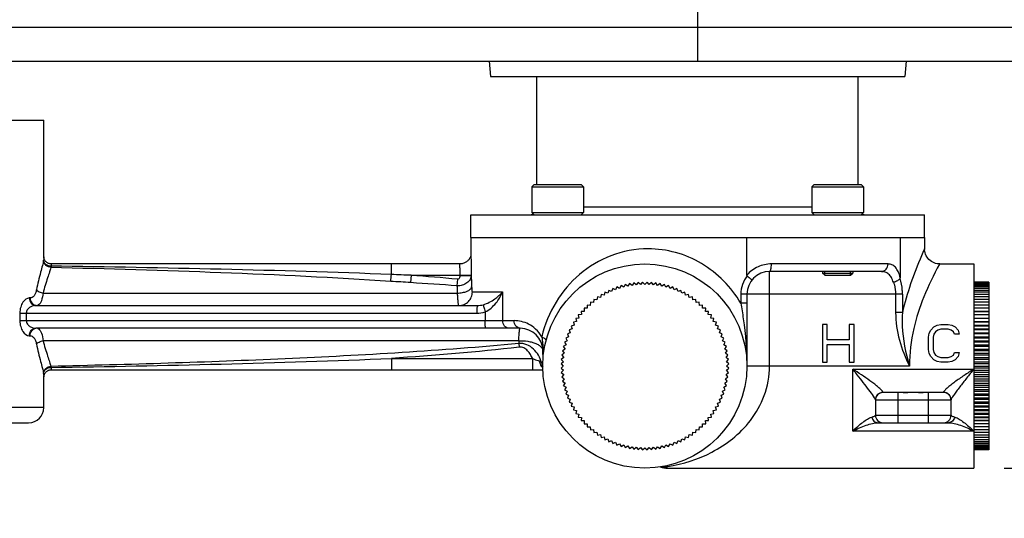
# Model space of a CAD drawing. Units: millimetres. Extents: x 238 to 3428, y -858 to 717.
# Drawn here: x 386 to 516, y 424 to 489 of the extents above; entities that cross this region are included whole.
import ezdxf

# ---------------------------------------------------------------- set-up
doc = ezdxf.new("R2010")
doc.units = ezdxf.units.MM
doc.header["$LTSCALE"] = 65.34
doc.header["$PDMODE"] = 3
doc.header["$PDSIZE"] = 4
doc.layers.get('0').update_dxf_attribs({"linetype": 'CONTINUOUS'})
doc.layers.get('Defpoints').update_dxf_attribs({"linetype": 'CONTINUOUS'})
doc.dimstyles.new('DIMSTYLE_1', dxfattribs={"dimtxt": 10, "dimasz": 12, "dimexe": 1.5, "dimexo": 1, "dimtad": 1, "dimdsep": 46, "dimtxsty": 'Standard', "dimblk": '_FILLED', "dimblk1": '_FILLED', "dimblk2": '_FILLED', "dimcen": 0.09, "dimadec": 0, "dimazin": 0, "dimtp": 0.01, "dimtm": 0.01, "dimtfac": 1, "dimtofl": 0, "dimtmove": 0, "dimatfit": 3, "dimldrblk": '_FILLED', "dimfxl": 1, "dimtolj": 1, "dimarcsym": 0})

# ---------------------------------------------------------------- blocks, each defined once
blk = doc.blocks.new('_ArchTick')
at = {"color": 0, "linetype": 'ByBlock', "const_width": 0.15}
blk.add_lwpolyline([(-0.5, -0.5), (0.5, 0.5)], dxfattribs=at)
blk = doc.blocks.new('*D3')
at = {"color": 8, "lineweight": -2, "transparency": 16777216}
for p, q in [((479.3, 541.85), (584.88, 541.85)), ((583.38, 430.15), (583.38, 541.85)), ((515.82, 430.15), (584.88, 430.15))]:
    blk.add_line(p, q, dxfattribs=at)
at = {"layer": 'Defpoints', "color": 0, "transparency": 16777216}
for p in [(478.3, 541.85), (583.38, 541.85), (514.82, 430.15)]:
    blk.add_point(p, dxfattribs=at)
at = {"color": 8, "lineweight": -2, "transparency": 16777216, "xscale": 12, "yscale": 12, "zscale": 12}
for p, rotation in [((583.38, 541.85), 90), ((583.38, 430.15), 270)]:
    blk.add_blockref('_ArchTick', p, dxfattribs=dict(at, rotation=rotation))
at = {"color": 0, "transparency": 16777216, "insert": (572.75, 486), "char_height": 10, "width": 34.6863, "attachment_point": 2, "rotation": 90}
blk.add_mtext('\\A1;111.7', dxfattribs=at)
blk = doc.blocks.new('_FILLED')
at = {"color": 0, "linetype": 'ByBlock'}
blk.add_solid([(0, 0), (-1, 0.167), (-1, -0.167)], dxfattribs=at)

msp = doc.modelspace()

# ---------------------------------------------------------------- linework, layer by layer
for p, q in [((475.316, 483.952), (475.316, 490.452)), ((325.316, 488.452), (525.316, 488.452)), ((325.316, 483.952), (525.315, 483.952)), ((447.738, 483.952), (447.913, 481.952)), ((502.863, 483.952), (502.688, 481.952)), ((447.913, 481.952), (502.688, 481.952)), ((454.051, 467.652), (454.051, 481.952)), ((496.551, 467.652), (496.551, 481.952)), ((361.816, 476.152), (388.816, 476.152)), ((388.816, 458.096), (388.816, 476.152)), ((453.686, 467.652), (453.386, 467.352)), ((453.686, 467.652), (459.886, 467.652)), ((459.886, 467.652), (460.186, 467.352)), ((490.716, 467.652), (490.416, 467.352)), ((490.716, 467.652), (496.916, 467.652)), ((496.916, 467.652), (497.216, 467.352)), ((453.386, 467.352), (460.186, 467.352)), ((453.386, 467.352), (453.386, 463.952)), ((460.186, 467.352), (460.186, 463.952)), ((490.416, 467.352), (497.216, 467.352)), ((490.416, 467.352), (490.416, 463.952)), ((497.216, 467.352), (497.216, 463.952)), ((445.301, 463.652), (505.301, 463.652)), ((445.301, 460.652), (445.301, 463.652)), ((453.386, 463.952), (460.186, 463.952)), ((453.686, 463.652), (453.386, 463.952)), ((459.886, 463.652), (460.186, 463.952)), ((490.416, 464.652), (460.186, 464.652)), ((490.416, 463.952), (497.216, 463.952)), ((490.716, 463.652), (490.416, 463.952)), ((496.916, 463.652), (497.216, 463.952)), ((505.301, 460.652), (505.301, 463.652)), ((445.301, 460.652), (505.316, 460.652)), ((445.316, 460.652), (445.316, 458.251)), ((481.816, 455.67), (481.816, 460.652)), ((502.107, 460.652), (502.107, 455.338)), ((505.316, 460.652), (505.316, 459.152)), ((505.316, 459.152), (505.289, 459.094)), ((389.609, 457.172), (389.524, 457.193)), ((443.852, 457.152), (389.806, 457.152)), ((434.794, 455.755), (434.794, 457.152)), ((443.925, 457.154), (443.852, 457.152)), ((445.316, 458.259), (445.316, 458.25)), ((500.48, 457.152), (485.057, 457.152)), ((507.316, 457.152), (507.17, 457.158)), ((507.316, 457.152), (507.288, 457.102)), ((507.316, 457.152), (511.816, 457.152)), ((511.816, 457.152), (511.816, 443.652)), ((389.788, 456.985), (389.766, 456.862)), ((389.809, 456.838), (389.766, 456.862)), ((499.609, 456.152), (484.816, 456.152)), ((484.816, 443.652), (484.816, 456.152)), ((491.816, 456.152), (491.816, 455.952)), ((491.816, 455.952), (495.816, 455.952)), ((492.116, 455.652), (491.816, 455.952)), ((492.116, 455.652), (492.116, 456.152)), ((495.516, 455.652), (495.516, 456.152)), ((495.516, 455.652), (495.816, 455.952)), ((495.816, 456.152), (495.816, 455.952)), ((437.405, 455.652), (437.33, 454.682)), ((437.405, 455.652), (445.35, 455.652)), ((443.548, 455.136), (443.468, 454.257)), ((443.852, 455.652), (443.852, 455.614)), ((443.852, 455.614), (445.35, 455.614)), ((445.35, 455.652), (445.35, 455.614)), ((466.295, 454.557), (466.071, 454.212)), ((466.627, 454.315), (466.295, 454.557)), ((466.868, 454.648), (466.627, 454.315)), ((467.187, 454.389), (466.868, 454.648)), ((467.446, 454.708), (467.187, 454.389)), ((467.751, 454.434), (467.446, 454.708)), ((468.026, 454.739), (467.751, 454.434)), ((468.316, 454.448), (468.026, 454.739)), ((468.606, 454.739), (468.316, 454.448)), ((468.881, 454.434), (468.606, 454.739)), ((469.186, 454.708), (468.881, 454.434)), ((469.444, 454.389), (469.186, 454.708)), ((469.763, 454.648), (469.444, 454.389)), ((470.005, 454.315), (469.763, 454.648)), ((470.337, 454.557), (470.005, 454.315)), ((470.56, 454.212), (470.337, 454.557)), ((492.116, 455.652), (495.516, 455.652)), ((513.816, 454.739), (511.816, 454.739)), ((513.816, 454.708), (511.816, 454.708)), ((513.816, 454.648), (511.816, 454.648)), ((513.816, 454.557), (511.816, 454.557)), ((513.816, 454.739), (513.816, 432.566)), ((388.723, 453.302), (443.506, 453.302)), ((445.502, 453.452), (449.501, 453.452)), ((449.501, 453.452), (449.501, 449.652)), ((463.024, 453.399), (462.918, 453.002)), ((463.415, 453.272), (463.024, 453.399)), ((463.541, 453.662), (463.415, 453.272)), ((463.925, 453.515), (463.541, 453.662)), ((464.072, 453.898), (463.925, 453.515)), ((464.447, 453.731), (464.072, 453.898)), ((464.614, 454.106), (464.447, 453.731)), ((464.98, 453.92), (464.614, 454.106)), ((465.166, 454.286), (464.98, 453.92)), ((465.522, 454.08), (465.166, 454.286)), ((465.727, 454.436), (465.522, 454.08)), ((466.071, 454.212), (465.727, 454.436)), ((470.905, 454.436), (470.56, 454.212)), ((471.11, 454.08), (470.905, 454.436)), ((471.466, 454.286), (471.11, 454.08)), ((471.652, 453.92), (471.466, 454.286)), ((472.018, 454.106), (471.652, 453.92)), ((472.185, 453.731), (472.018, 454.106)), ((472.56, 453.898), (472.185, 453.731)), ((472.707, 453.515), (472.56, 453.898)), ((473.09, 453.662), (472.707, 453.515)), ((473.217, 453.272), (473.09, 453.662)), ((473.608, 453.399), (473.217, 453.272)), ((473.714, 453.002), (473.608, 453.399)), ((513.816, 454.436), (511.816, 454.436)), ((513.816, 454.286), (511.816, 454.286)), ((513.816, 454.106), (511.816, 454.106)), ((513.816, 453.898), (511.816, 453.898)), ((513.816, 453.662), (511.816, 453.662)), ((513.816, 453.399), (511.816, 453.399)), ((387.02, 452.652), (386.896, 452.652)), ((461.113, 452.085), (461.092, 451.675)), ((461.522, 452.042), (461.113, 452.085)), ((461.565, 452.451), (461.522, 452.042)), ((461.97, 452.386), (461.565, 452.451)), ((462.034, 452.792), (461.97, 452.386)), ((462.436, 452.707), (462.034, 452.792)), ((462.521, 453.108), (462.436, 452.707)), ((462.918, 453.002), (462.521, 453.108)), ((474.11, 453.108), (473.714, 453.002)), ((474.196, 452.707), (474.11, 453.108)), ((474.597, 452.792), (474.196, 452.707)), ((474.662, 452.386), (474.597, 452.792)), ((475.067, 452.451), (474.662, 452.386)), ((475.11, 452.042), (475.067, 452.451)), ((475.518, 452.085), (475.11, 452.042)), ((475.54, 451.675), (475.518, 452.085)), ((502.386, 453.152), (481.006, 453.152)), ((481.006, 453.152), (481.006, 451.986)), ((481.816, 451.986), (481.006, 451.986)), ((481.816, 453.152), (481.816, 443.652)), ((501.484, 453.152), (501.484, 450.723)), ((502.386, 453.152), (502.386, 450.723)), ((513.816, 453.108), (511.816, 453.108)), ((513.816, 452.792), (511.816, 452.792)), ((513.816, 452.451), (511.816, 452.451)), ((513.816, 452.085), (511.816, 452.085)), ((385.643, 450.652), (446.084, 450.652)), ((385.643, 450.652), (385.643, 449.652)), ((386.498, 450.652), (386.498, 449.652)), ((387.754, 451.652), (446.174, 451.652)), ((447.189, 450.825), (447.189, 449.652)), ((460.293, 450.876), (459.883, 450.855)), ((459.883, 450.855), (459.926, 450.446)), ((460.682, 451.286), (460.271, 451.286)), ((460.271, 451.286), (460.293, 450.876)), ((461.092, 451.675), (460.682, 451.697)), ((460.682, 451.697), (460.682, 451.286)), ((475.95, 451.697), (475.54, 451.675)), ((475.95, 451.286), (475.95, 451.697)), ((476.36, 451.286), (475.95, 451.286)), ((476.339, 450.876), (476.36, 451.286)), ((476.749, 450.855), (476.339, 450.876)), ((476.706, 450.446), (476.749, 450.855)), ((502.386, 450.723), (501.484, 450.723)), ((513.816, 451.697), (511.816, 451.697)), ((513.816, 451.286), (511.816, 451.286)), ((511.816, 450.876), (513.816, 450.876)), ((513.816, 450.855), (511.816, 450.855)), ((385.643, 449.652), (451.015, 449.652)), ((459.262, 449.532), (458.86, 449.447)), ((458.86, 449.447), (458.966, 449.05)), ((459.582, 449.998), (459.176, 449.934)), ((459.176, 449.934), (459.262, 449.532)), ((459.926, 450.446), (459.518, 450.404)), ((459.518, 450.404), (459.582, 449.998)), ((477.114, 450.404), (476.706, 450.446)), ((477.05, 449.998), (477.114, 450.404)), ((477.455, 449.934), (477.05, 449.998)), ((477.37, 449.532), (477.455, 449.934)), ((477.772, 449.447), (477.37, 449.532)), ((477.665, 449.05), (477.772, 449.447)), ((511.816, 450.446), (513.816, 450.446)), ((513.816, 450.404), (511.816, 450.404)), ((511.816, 449.998), (513.816, 449.998)), ((513.816, 449.934), (511.816, 449.934)), ((511.816, 449.532), (513.816, 449.532)), ((513.816, 449.447), (511.816, 449.447)), ((451.825, 448.652), (387.754, 448.652)), ((458.453, 448.043), (458.07, 447.896)), ((458.697, 448.554), (458.306, 448.427)), ((458.306, 448.427), (458.453, 448.043)), ((458.966, 449.05), (458.57, 448.944)), ((458.57, 448.944), (458.697, 448.554)), ((478.062, 448.944), (477.665, 449.05)), ((477.935, 448.554), (478.062, 448.944)), ((478.326, 448.427), (477.935, 448.554)), ((478.178, 448.043), (478.326, 448.427)), ((478.562, 447.896), (478.178, 448.043)), ((492.441, 449.152), (491.816, 449.152)), ((491.816, 449.152), (491.816, 444.152)), ((492.441, 447.131), (492.441, 449.152)), ((495.983, 449.152), (495.358, 449.152)), ((495.358, 449.152), (495.358, 447.131)), ((495.983, 444.152), (495.983, 449.152)), ((505.92, 447.982), (506.128, 448.408)), ((506.128, 448.408), (506.545, 448.833)), ((506.545, 448.833), (506.962, 449.046)), ((506.753, 448.195), (506.545, 447.876)), ((507.066, 448.408), (506.753, 448.195)), ((506.962, 449.046), (507.483, 449.152)), ((507.483, 448.514), (507.066, 448.408)), ((507.483, 449.152), (508.42, 449.152)), ((508.42, 448.514), (507.483, 448.514)), ((508.42, 449.152), (508.941, 449.046)), ((508.837, 448.408), (508.42, 448.514)), ((509.149, 448.195), (508.837, 448.408)), ((508.941, 449.046), (509.358, 448.833)), ((509.253, 447.876), (509.149, 448.195)), ((509.358, 448.833), (509.774, 448.408)), ((509.774, 448.408), (509.878, 447.876)), ((511.816, 449.05), (513.816, 449.05)), ((513.816, 448.944), (511.816, 448.944)), ((511.816, 448.554), (513.816, 448.554)), ((513.816, 448.427), (511.816, 448.427)), ((511.816, 448.043), (513.816, 448.043)), ((386.896, 447.652), (387.02, 447.652)), ((451.648, 447.002), (388.723, 447.002)), ((458.048, 446.989), (457.683, 446.802)), ((457.683, 446.802), (457.888, 446.447)), ((458.237, 447.521), (457.862, 447.354)), ((457.862, 447.354), (458.048, 446.989)), ((458.07, 447.896), (458.237, 447.521)), ((478.395, 447.521), (478.562, 447.896)), ((478.77, 447.354), (478.395, 447.521)), ((478.583, 446.989), (478.77, 447.354)), ((478.949, 446.802), (478.583, 446.989)), ((478.744, 446.447), (478.949, 446.802)), ((495.358, 447.131), (492.441, 447.131)), ((505.816, 447.45), (505.92, 447.982)), ((505.816, 445.855), (505.816, 447.45)), ((506.545, 447.876), (506.441, 447.45)), ((506.441, 447.45), (506.441, 445.855)), ((509.878, 447.876), (509.253, 447.876)), ((513.816, 447.896), (511.816, 447.896)), ((511.816, 447.521), (513.816, 447.521)), ((513.816, 447.354), (511.816, 447.354)), ((511.816, 446.989), (513.816, 446.989)), ((513.816, 446.802), (511.816, 446.802)), ((451.654, 446.648), (451.711, 446.147)), ((454.825, 445.169), (454.825, 445.652)), ((457.756, 445.897), (457.412, 445.673)), ((457.412, 445.673), (457.653, 445.341)), ((457.888, 446.447), (457.532, 446.241)), ((457.532, 446.241), (457.756, 445.897)), ((479.1, 446.241), (478.744, 446.447)), ((478.876, 445.897), (479.1, 446.241)), ((479.22, 445.673), (478.876, 445.897)), ((478.979, 445.341), (479.22, 445.673)), ((492.441, 446.493), (495.358, 446.493)), ((492.441, 444.152), (492.441, 446.493)), ((495.358, 446.493), (495.358, 444.152)), ((505.92, 445.323), (505.816, 445.855)), ((506.441, 445.855), (506.545, 445.429)), ((506.545, 445.429), (506.753, 445.11)), ((509.149, 445.11), (509.253, 445.429)), ((509.253, 445.429), (509.878, 445.429)), ((509.878, 445.429), (509.774, 444.897)), ((511.816, 446.447), (513.816, 446.447)), ((513.816, 446.241), (511.816, 446.241)), ((511.816, 445.897), (513.816, 445.897)), ((513.816, 445.673), (511.816, 445.673)), ((434.785, 444.652), (453.46, 444.652)), ((434.785, 444.652), (434.785, 443.152)), ((453.46, 444.652), (453.46, 443.152)), ((457.535, 444.217), (457.23, 443.943)), ((457.579, 444.781), (457.26, 444.523)), ((457.26, 444.523), (457.535, 444.217)), ((457.653, 445.341), (457.321, 445.1)), ((457.321, 445.1), (457.579, 444.781)), ((479.311, 445.1), (478.979, 445.341)), ((479.053, 444.781), (479.311, 445.1)), ((479.372, 444.523), (479.053, 444.781)), ((479.097, 444.217), (479.372, 444.523)), ((479.402, 443.943), (479.097, 444.217)), ((491.816, 444.152), (492.441, 444.152)), ((495.358, 444.152), (495.983, 444.152)), ((506.128, 444.897), (505.92, 445.323)), ((506.545, 444.472), (506.128, 444.897)), ((506.962, 444.259), (506.545, 444.472)), ((506.753, 445.11), (507.066, 444.897)), ((507.483, 444.152), (506.962, 444.259)), ((507.066, 444.897), (507.483, 444.791)), ((507.483, 444.791), (508.42, 444.791)), ((508.42, 444.152), (507.483, 444.152)), ((508.42, 444.791), (508.837, 444.897)), ((508.941, 444.259), (508.42, 444.152)), ((508.837, 444.897), (509.149, 445.11)), ((509.358, 444.472), (508.941, 444.259)), ((509.774, 444.897), (509.358, 444.472)), ((511.816, 445.341), (513.816, 445.341)), ((513.816, 445.1), (511.816, 445.1)), ((511.816, 444.781), (513.816, 444.781)), ((513.816, 444.523), (511.816, 444.523)), ((511.816, 444.217), (513.816, 444.217)), ((389.758, 443.609), (389.762, 443.465)), ((389.806, 443.152), (454.831, 443.152)), ((457.23, 443.943), (457.52, 443.652)), ((457.52, 443.652), (457.23, 443.362)), ((457.23, 443.362), (457.535, 443.087)), ((457.535, 443.087), (457.26, 442.782)), ((479.097, 443.087), (479.402, 443.362)), ((479.372, 442.782), (479.097, 443.087)), ((479.112, 443.652), (479.402, 443.943)), ((479.402, 443.362), (479.112, 443.652)), ((503.311, 443.652), (481.816, 443.652)), ((495.816, 443.243), (511.816, 443.243)), ((495.816, 435.061), (495.816, 443.243)), ((513.816, 443.943), (511.816, 443.943)), ((511.816, 443.652), (513.816, 443.652)), ((511.816, 443.652), (511.816, 430.153)), ((513.816, 443.362), (511.816, 443.362)), ((511.816, 443.087), (513.816, 443.087)), ((388.816, 438.152), (388.816, 442.209)), ((457.26, 442.782), (457.579, 442.524)), ((457.579, 442.524), (457.321, 442.205)), ((457.321, 442.205), (457.653, 441.964)), ((457.653, 441.964), (457.412, 441.631)), ((457.412, 441.631), (457.756, 441.408)), ((478.876, 441.408), (479.22, 441.631)), ((478.979, 441.964), (479.311, 442.205)), ((479.22, 441.631), (478.979, 441.964)), ((479.053, 442.524), (479.372, 442.782)), ((479.311, 442.205), (479.053, 442.524)), ((513.816, 442.782), (511.816, 442.782)), ((511.816, 442.524), (513.816, 442.524)), ((513.816, 442.205), (511.816, 442.205)), ((511.816, 441.964), (513.816, 441.964)), ((513.816, 441.631), (511.816, 441.631)), ((457.756, 441.408), (457.532, 441.063)), ((457.532, 441.063), (457.888, 440.858)), ((457.888, 440.858), (457.683, 440.503)), ((457.683, 440.503), (458.048, 440.316)), ((458.048, 440.316), (457.862, 439.95)), ((478.583, 440.316), (478.949, 440.503)), ((478.77, 439.95), (478.583, 440.316)), ((478.744, 440.858), (479.1, 441.063)), ((478.949, 440.503), (478.744, 440.858)), ((479.1, 441.063), (478.876, 441.408)), ((499.816, 440.152), (499.816, 440.187)), ((507.816, 440.187), (507.816, 440.152)), ((511.816, 441.408), (513.816, 441.408)), ((513.816, 441.063), (511.816, 441.063)), ((511.816, 440.858), (513.816, 440.858)), ((513.816, 440.503), (511.816, 440.503)), ((511.816, 440.316), (513.816, 440.316)), ((457.862, 439.95), (458.237, 439.783)), ((458.237, 439.783), (458.07, 439.408)), ((458.07, 439.408), (458.453, 439.261)), ((458.453, 439.261), (458.306, 438.878)), ((458.306, 438.878), (458.697, 438.751)), ((477.935, 438.751), (478.326, 438.878)), ((478.178, 439.261), (478.562, 439.408)), ((478.326, 438.878), (478.178, 439.261)), ((478.395, 439.783), (478.77, 439.95)), ((478.562, 439.408), (478.395, 439.783)), ((508.816, 439.152), (498.816, 439.152)), ((498.816, 439.152), (498.816, 437.152)), ((507.816, 440.152), (499.816, 440.152)), ((501.816, 436.152), (501.816, 440.152)), ((505.816, 436.152), (505.816, 440.152)), ((508.816, 437.152), (508.816, 439.198)), ((513.816, 439.95), (511.816, 439.95)), ((511.816, 439.783), (513.816, 439.783)), ((513.816, 439.408), (511.816, 439.408)), ((511.816, 439.261), (513.816, 439.261)), ((513.816, 438.878), (511.816, 438.878)), ((388.816, 438.152), (352.316, 438.152)), ((458.697, 438.751), (458.57, 438.361)), ((458.57, 438.361), (458.966, 438.254)), ((458.966, 438.254), (458.86, 437.858)), ((458.86, 437.858), (459.262, 437.772)), ((459.262, 437.772), (459.176, 437.371)), ((477.37, 437.772), (477.772, 437.858)), ((477.455, 437.371), (477.37, 437.772)), ((477.665, 438.254), (478.062, 438.361)), ((477.772, 437.858), (477.665, 438.254)), ((478.062, 438.361), (477.935, 438.751)), ((511.816, 438.751), (513.816, 438.751)), ((513.816, 438.361), (511.816, 438.361)), ((511.816, 438.254), (513.816, 438.254)), ((513.816, 437.858), (511.816, 437.858)), ((511.816, 437.772), (513.816, 437.772)), ((459.176, 437.371), (459.582, 437.307)), ((459.582, 437.307), (459.518, 436.901)), ((459.518, 436.901), (459.926, 436.858)), ((459.926, 436.858), (459.883, 436.45)), ((459.883, 436.45), (460.293, 436.428)), ((460.293, 436.428), (460.271, 436.018)), ((476.339, 436.428), (476.749, 436.45)), ((476.36, 436.018), (476.339, 436.428)), ((476.706, 436.858), (477.114, 436.901)), ((476.749, 436.45), (476.706, 436.858)), ((477.05, 437.307), (477.455, 437.371)), ((477.114, 436.901), (477.05, 437.307)), ((498.816, 437.152), (508.816, 437.152)), ((513.816, 437.371), (511.816, 437.371)), ((511.816, 437.307), (513.816, 437.307)), ((513.816, 436.901), (511.816, 436.901)), ((511.816, 436.858), (513.816, 436.858)), ((513.816, 436.45), (511.816, 436.45)), ((511.816, 436.428), (513.816, 436.428)), ((354.316, 436.152), (386.816, 436.152)), ((460.271, 436.018), (460.682, 436.018)), ((460.682, 436.018), (460.682, 435.608)), ((460.682, 435.608), (461.092, 435.629)), ((461.092, 435.629), (461.113, 435.219)), ((461.113, 435.219), (461.522, 435.262)), ((461.522, 435.262), (461.565, 434.854)), ((475.067, 434.854), (475.11, 435.262)), ((475.11, 435.262), (475.518, 435.219)), ((475.518, 435.219), (475.54, 435.629)), ((475.54, 435.629), (475.95, 435.608)), ((475.95, 436.018), (476.36, 436.018)), ((475.95, 435.608), (475.95, 436.018)), ((511.816, 435.061), (495.816, 435.061)), ((499.151, 436.152), (508.481, 436.152)), ((513.816, 436.018), (511.816, 436.018)), ((513.816, 435.608), (511.816, 435.608)), ((513.816, 435.219), (511.816, 435.219)), ((461.565, 434.854), (461.97, 434.918)), ((461.97, 434.918), (462.034, 434.513)), ((462.034, 434.513), (462.436, 434.598)), ((462.436, 434.598), (462.521, 434.197)), ((462.521, 434.197), (462.918, 434.303)), ((462.918, 434.303), (463.024, 433.906)), ((463.024, 433.906), (463.415, 434.033)), ((463.415, 434.033), (463.541, 433.643)), ((463.541, 433.643), (463.925, 433.79)), ((463.925, 433.79), (464.072, 433.407)), ((472.56, 433.407), (472.707, 433.79)), ((472.707, 433.79), (473.09, 433.643)), ((473.09, 433.643), (473.217, 434.033)), ((473.217, 434.033), (473.608, 433.906)), ((473.608, 433.906), (473.714, 434.303)), ((473.714, 434.303), (474.11, 434.197)), ((474.11, 434.197), (474.196, 434.598)), ((474.196, 434.598), (474.597, 434.513)), ((474.597, 434.513), (474.662, 434.918)), ((474.662, 434.918), (475.067, 434.854)), ((513.816, 434.854), (511.816, 434.854)), ((513.816, 434.513), (511.816, 434.513)), ((513.816, 434.197), (511.816, 434.197)), ((513.816, 433.906), (511.816, 433.906)), ((464.072, 433.407), (464.447, 433.574)), ((464.447, 433.574), (464.614, 433.198)), ((464.614, 433.198), (464.98, 433.385)), ((464.98, 433.385), (465.166, 433.019)), ((465.166, 433.019), (465.522, 433.224)), ((465.522, 433.224), (465.727, 432.869)), ((465.727, 432.869), (466.071, 433.092)), ((466.071, 433.092), (466.295, 432.748)), ((466.295, 432.748), (466.627, 432.989)), ((466.627, 432.989), (466.868, 432.657)), ((466.868, 432.657), (467.187, 432.916)), ((467.187, 432.916), (467.446, 432.597)), ((467.446, 432.597), (467.751, 432.871)), ((467.751, 432.871), (468.026, 432.566)), ((468.026, 432.566), (468.316, 432.856)), ((468.316, 432.856), (468.606, 432.566)), ((468.606, 432.566), (468.881, 432.871)), ((468.881, 432.871), (469.186, 432.597)), ((469.186, 432.597), (469.444, 432.916)), ((469.444, 432.916), (469.763, 432.657)), ((469.763, 432.657), (470.005, 432.989)), ((470.005, 432.989), (470.337, 432.748)), ((470.337, 432.748), (470.56, 433.092)), ((470.56, 433.092), (470.905, 432.869)), ((470.905, 432.869), (471.11, 433.224)), ((471.11, 433.224), (471.466, 433.019)), ((471.466, 433.019), (471.652, 433.385)), ((471.652, 433.385), (472.018, 433.198)), ((472.018, 433.198), (472.185, 433.574)), ((472.185, 433.574), (472.56, 433.407)), ((513.816, 433.643), (511.816, 433.643)), ((513.816, 433.407), (511.816, 433.407)), ((513.816, 433.198), (511.816, 433.198)), ((513.816, 433.019), (511.816, 433.019)), ((513.816, 432.869), (511.816, 432.869)), ((513.816, 432.748), (511.816, 432.748)), ((513.816, 432.657), (511.816, 432.657)), ((513.816, 432.597), (511.816, 432.597)), ((513.816, 432.566), (511.816, 432.566)), ((470.97, 430.307), (470.976, 430.302)), ((471.316, 430.152), (482.316, 430.152)), ((482.316, 430.152), (511.816, 430.152))]:
    msp.add_line(p, q)
for points in [[(507.17, 457.158), (506.966, 457.183), (506.766, 457.229), (506.572, 457.296), (506.386, 457.382), (506.21, 457.486), (506.045, 457.608), (505.893, 457.747), (505.757, 457.9), (505.637, 458.066), (505.534, 458.244), (505.451, 458.431), (505.386, 458.626), (505.343, 458.826), (505.32, 459.03), (505.316, 459.152)], [(388.818, 458.048), (388.816, 458.072), (388.816, 458.088), (388.816, 458.096)], [(389.524, 457.193), (389.444, 457.221), (389.367, 457.254), (389.296, 457.293), (389.229, 457.336), (389.168, 457.384), (389.112, 457.434), (389.061, 457.487), (389.015, 457.543), (388.975, 457.599), (388.94, 457.656), (388.91, 457.714), (388.885, 457.771), (388.864, 457.827), (388.847, 457.881), (388.835, 457.931), (388.827, 457.976), (388.821, 458.016), (388.818, 458.048)], [(389.806, 457.152), (389.787, 457.153), (389.697, 457.158), (389.609, 457.172)], [(445.235, 458.088), (445.204, 458.015), (445.167, 457.941), (445.123, 457.865), (445.074, 457.789), (445.018, 457.714), (444.956, 457.642), (444.889, 457.572), (444.816, 457.506), (444.737, 457.443), (444.652, 457.385), (444.562, 457.332), (444.467, 457.285), (444.367, 457.244), (444.262, 457.21), (444.153, 457.183), (444.041, 457.164), (443.925, 457.154)], [(445.316, 458.397), (445.315, 458.39), (445.311, 458.36), (445.303, 458.32), (445.293, 458.273), (445.278, 458.218), (445.259, 458.156), (445.235, 458.088)], [(388.818, 442.257), (388.821, 442.29), (388.827, 442.332), (388.836, 442.379), (388.849, 442.431), (388.867, 442.488), (388.89, 442.546), (388.917, 442.604), (388.949, 442.663), (388.986, 442.721), (389.028, 442.778), (389.075, 442.833), (389.126, 442.885), (389.183, 442.933), (389.244, 442.979), (389.31, 443.02), (389.38, 443.057), (389.455, 443.088), (389.533, 443.114), (389.616, 443.134), (389.701, 443.147), (389.79, 443.152), (389.806, 443.152)], [(388.816, 442.209), (388.816, 442.216), (388.816, 442.232), (388.818, 442.257)]]:
    msp.add_lwpolyline(points)
msp.add_circle((468.316, 443.652), 13.5)
for centre, radius, start, end in [((453.051, 464.652), 1, 270, 300.04224), ((497.551, 464.652), 1, 239.95776, 270), ((389.48, 457.151), 0.33, 354.27926, 355.52181), ((389.19, 458.315), 1.734, 288.93477, 290.8849), ((484.816, 453.152), 3, 90, 180), ((210.265, 473.499), 225.229, 355.25043, 355.48127), ((401.729, -103.67), 559.485, 85.72168, 86.35177), ((401.688, -6.009), 463.041, 84.81326, 85.57603), ((387.755, 450.49), 1.162, 90.03876, 94.82366), ((446.082, 454.287), 3.634, 270.0304, 287.72877), ((446.173, 454.531), 2.879, 270.02143, 285.95969), ((451.825, 445.652), 3, 0, 90), ((619.105, 449.377), 167.473, 180.81227, 180.93363), ((450.603, 442.93), 4.224, 15.0974, 16.14041), ((453.936, 443.697), 0.816, 24.13271, 27.33016), ((455.847, 444.136), 1.171, 185.17693, 193.84367), ((455.61, 444.268), 1.177, 221.54347, 228.06993), ((499.816, 439.152), 1, 90, 180), ((499.788, 439.198), 0.972, 172.34826, 179.97452), ((499.805, 439.196), 0.989, 157.35322, 172.35806), ((507.816, 439.152), 1, 0, 90), ((507.827, 439.196), 0.989, 7.64175, 22.64637), ((507.844, 439.198), 0.972, 0.02548, 7.65156), ((386.816, 438.152), 2, 270, 360), ((499.816, 437.152), 1, 180, 270), ((507.816, 437.152), 1, 270, 360), ((471.316, 433.152), 3, 251.30351, 270), ((470.764, 432.063), 1.773, 258.98425, 264.97154), ((470.761, 432.034), 1.744, 265.00928, 277.0371), ((470.659, 428.918), 1.432, 80.08705, 90.24148), ((470.117, 438.684), 8.393, 275.39313, 277.32572), ((470.4, 436.443), 6.135, 277.3734, 278.58878)]:
    msp.add_arc(centre, radius, start, end)
for points, knots in [([(468.753, 459.152), (467.083, 459.152), (463.775, 458.533), (459.523, 455.973), (456.327, 452.2), (455.069, 449.127), (454.679, 447.511)], [0, 0, 0, 0, 0.255609, 0.5013647, 0.7456567, 1, 1, 1, 1]), ([(481.006, 451.986), (480.372, 453.046), (478.844, 455.027), (475.893, 457.342), (472.452, 458.816), (469.977, 459.152), (468.753, 459.152)], [0, 0, 0, 0, 0.2501988, 0.5010616, 0.7519955, 1, 1, 1, 1]), ([(505.289, 459.094), (505.159, 458.805), (503.962, 456.105), (502.976, 453.294), (502.386, 450.723)], [0, 0, 0, 0, 0.1073898, 1, 1, 1, 1]), ([(388.784, 457.631), (388.745, 457.404), (388.616, 456.88), (388.27, 455.597), (388.003, 454.529), (387.853, 453.752)], [0, 0, 0, 0, 0.1729284, 0.4053086, 1, 1, 1, 1]), ([(388.816, 458.096), (388.816, 458.071), (388.809, 457.915), (388.795, 457.761), (388.784, 457.631)], [0, 0, 0, 0, 0.1603303, 1, 1, 1, 1]), ([(389.808, 456.695), (389.678, 456.694), (389.416, 456.742), (389.08, 456.948), (388.847, 457.258), (388.787, 457.508), (388.784, 457.631)], [0, 0, 0, 0, 0.2563576, 0.5102181, 0.7581256, 1, 1, 1, 1]), ([(389.809, 456.838), (389.56, 456.841), (389.181, 456.957), (388.858, 457.309), (388.789, 457.526), (388.784, 457.631)], [0, 0, 0, 0, 0.5325982, 0.7760167, 1, 1, 1, 1]), ([(389.809, 457.118), (389.808, 457.11), (389.802, 457.066), (389.794, 457.021), (389.788, 456.985)], [0, 0, 0, 0, 0.1802246, 1, 1, 1, 1]), ([(389.806, 457.152), (389.807, 457.152), (389.814, 457.144), (389.81, 457.134), (389.81, 457.125)], [0, 0, 0, 0, 0.1017521, 1, 1, 1, 1]), ([(443.852, 457.152), (443.839, 457.152), (443.819, 457.102), (443.817, 457.024), (443.815, 456.882), (443.826, 456.615), (443.845, 456.197), (443.852, 455.844), (443.852, 455.652)], [0, 0, 0, 0, 0.0241166, 0.0810739, 0.1728862, 0.296539, 0.6192359, 1, 1, 1, 1]), ([(445.316, 458.25), (445.316, 457.88), (445.341, 457.014), (445.35, 456.148), (445.35, 455.652)], [0, 0, 0, 0, 0.4278028, 1, 1, 1, 1]), ([(485.057, 457.152), (484.453, 457.152), (483.222, 456.895), (482.211, 456.138), (481.816, 455.67)], [0, 0, 0, 0, 0.4966049, 1, 1, 1, 1]), ([(484.816, 456.152), (484.856, 456.152), (484.912, 456.225), (484.954, 456.328), (485.007, 456.51), (485.046, 456.787), (485.057, 457.025), (485.057, 457.152)], [0, 0, 0, 0, 0.1125591, 0.2080585, 0.3299954, 0.6393348, 1, 1, 1, 1]), ([(499.609, 456.152), (499.723, 456.152), (499.959, 456.208), (500.348, 456.512), (500.48, 456.902), (500.48, 457.152)], [0, 0, 0, 0, 0.2357565, 0.4813839, 1, 1, 1, 1]), ([(502.107, 455.338), (502.038, 455.61), (501.878, 456.097), (501.51, 456.701), (501.029, 457.077), (500.657, 457.152), (500.48, 457.152)], [0, 0, 0, 0, 0.3210967, 0.5817309, 0.7978086, 1, 1, 1, 1]), ([(389.753, 456.675), (389.706, 456.478), (389.561, 456.027), (389.179, 454.916), (388.888, 453.985), (388.723, 453.302)], [0, 0, 0, 0, 0.1717318, 0.4028158, 1, 1, 1, 1]), ([(434.721, 454.85), (427.235, 455.336), (412.248, 456.055), (397.252, 456.502), (389.753, 456.675)], [0, 0, 0, 0, 0.4999959, 1, 1, 1, 1]), ([(434.794, 455.755), (427.292, 456.049), (412.284, 456.486), (397.272, 456.758), (389.766, 456.862)], [0, 0, 0, 0, 0.5000118, 1, 1, 1, 1]), ([(389.808, 456.695), (389.834, 456.705), (389.882, 456.763), (389.836, 456.823), (389.809, 456.838)], [0, 0, 0, 0, 0.4671043, 1, 1, 1, 1]), ([(501.189, 454.731), (501.122, 454.95), (500.963, 455.345), (500.592, 455.822), (500.122, 456.101), (499.778, 456.152), (499.609, 456.152)], [0, 0, 0, 0, 0.3001139, 0.5535884, 0.7785135, 1, 1, 1, 1]), ([(507.288, 457.102), (506.514, 455.706), (505.164, 452.956), (503.692, 448.453), (503.312, 445.319), (503.311, 443.652)], [0, 0, 0, 0, 0.3380975, 0.6470379, 1, 1, 1, 1]), ([(445.35, 455.614), (445.343, 455.429), (445.223, 455.041), (444.783, 454.593), (444.17, 454.312), (443.705, 454.253), (443.468, 454.257)], [0, 0, 0, 0, 0.2183775, 0.4560602, 0.7200068, 1, 1, 1, 1]), ([(443.852, 455.614), (443.852, 455.562), (443.841, 455.457), (443.792, 455.307), (443.705, 455.175), (443.598, 455.131), (443.548, 455.136)], [0, 0, 0, 0, 0.2519069, 0.5035774, 0.7541386, 1, 1, 1, 1]), ([(445.35, 455.614), (445.354, 455.494), (445.373, 454.994), (445.392, 454.494), (445.407, 454.112)], [0, 0, 0, 0, 0.2384558, 1, 1, 1, 1]), ([(481.85, 455.574), (481.582, 455.234), (481.154, 454.46), (481.006, 453.587), (481.006, 453.152)], [0, 0, 0, 0, 0.4988807, 1, 1, 1, 1]), ([(481.85, 455.574), (481.935, 455.505), (482.088, 455.378), (482.277, 455.208), (482.394, 455.085), (482.44, 455.023), (482.448, 454.995), (482.444, 454.989)], [0, 0, 0, 0, 0.3883049, 0.705755, 0.9152651, 0.972496, 1, 1, 1, 1]), ([(502.089, 455.232), (502.002, 455.101), (501.709, 454.884), (501.377, 454.768), (501.189, 454.731)], [0, 0, 0, 0, 0.4506345, 1, 1, 1, 1]), ([(501.189, 454.731), (501.238, 454.615), (501.415, 454.107), (501.484, 453.563), (501.484, 453.152)], [0, 0, 0, 0, 0.235191, 1, 1, 1, 1]), ([(502.089, 455.232), (502.094, 455.238), (502.106, 455.273), (502.107, 455.31), (502.107, 455.339)], [0, 0, 0, 0, 0.2142014, 1, 1, 1, 1]), ([(502.386, 453.152), (502.386, 453.337), (502.362, 454.038), (502.246, 454.739), (502.089, 455.232)], [0, 0, 0, 0, 0.262853, 1, 1, 1, 1]), ([(387.853, 453.752), (387.822, 453.593), (387.748, 453.306), (387.568, 452.943), (387.32, 452.704), (387.114, 452.652), (387.02, 452.652)], [0, 0, 0, 0, 0.326739, 0.5943869, 0.8088305, 1, 1, 1, 1]), ([(387.853, 453.752), (387.932, 453.633), (388.222, 453.438), (388.538, 453.338), (388.723, 453.302)], [0, 0, 0, 0, 0.4330842, 1, 1, 1, 1]), ([(388.723, 453.302), (388.679, 452.956), (388.595, 452.481), (388.359, 451.958), (388.21, 451.784), (388.13, 451.73)], [0, 0, 0, 0, 0.6109106, 0.8318172, 1, 1, 1, 1]), ([(443.468, 454.257), (443.47, 454.18), (443.483, 453.862), (443.496, 453.544), (443.506, 453.302)], [0, 0, 0, 0, 0.2406444, 1, 1, 1, 1]), ([(443.506, 453.302), (443.737, 453.304), (444.179, 453.342), (444.767, 453.507), (445.207, 453.743), (445.388, 453.994), (445.407, 454.112)], [0, 0, 0, 0, 0.3184905, 0.6067681, 0.835687, 1, 1, 1, 1]), ([(443.506, 453.302), (443.514, 453.076), (443.533, 452.674), (443.571, 452.207), (443.61, 451.923), (443.641, 451.781), (443.665, 451.696), (443.698, 451.652), (443.713, 451.652)], [0, 0, 0, 0, 0.4045738, 0.7184481, 0.8340198, 0.9192508, 0.9734621, 1, 1, 1, 1]), ([(443.713, 451.652), (443.946, 451.652), (444.417, 451.746), (445.011, 452.147), (445.409, 452.745), (445.502, 453.218), (445.502, 453.452)], [0, 0, 0, 0, 0.2493114, 0.498983, 0.7492499, 1, 1, 1, 1]), ([(445.407, 454.112), (445.41, 454.023), (445.417, 453.867), (445.437, 453.653), (445.456, 453.537), (445.483, 453.452), (445.502, 453.452)], [0, 0, 0, 0, 0.3955785, 0.7092231, 0.9146295, 1, 1, 1, 1]), ([(446.965, 451.763), (447.501, 451.917), (448.418, 452.427), (449.186, 453.109), (449.501, 453.452)], [0, 0, 0, 0, 0.5452148, 1, 1, 1, 1]), ([(447.189, 450.825), (447.757, 451.068), (448.676, 451.904), (449.278, 452.931), (449.501, 453.452)], [0, 0, 0, 0, 0.52132, 1, 1, 1, 1]), ([(386.896, 452.652), (386.56, 452.652), (386.055, 452.178), (385.721, 451.427), (385.643, 450.917), (385.643, 450.652)], [0, 0, 0, 0, 0.4013599, 0.684048, 1, 1, 1, 1]), ([(386.896, 452.652), (386.896, 452.402), (387.024, 452.014), (387.409, 451.708), (387.642, 451.652), (387.754, 451.652)], [0, 0, 0, 0, 0.5210674, 0.7660116, 1, 1, 1, 1]), ([(387.02, 452.652), (387.02, 452.421), (387.129, 452.065), (387.462, 451.755), (387.669, 451.677), (387.773, 451.661)], [0, 0, 0, 0, 0.5181224, 0.7642654, 1, 1, 1, 1]), ([(481.006, 451.986), (481.124, 451.286), (481.56, 448.528), (481.816, 445.735), (481.816, 443.652)], [0, 0, 0, 0, 0.2543854, 1, 1, 1, 1]), ([(387.657, 451.648), (387.534, 451.638), (387.28, 451.578), (386.924, 451.392), (386.607, 451.098), (386.498, 450.803), (386.498, 450.652)], [0, 0, 0, 0, 0.2257378, 0.467034, 0.7250449, 1, 1, 1, 1]), ([(388.13, 451.73), (388.111, 451.717), (388.037, 451.674), (387.95, 451.652), (387.886, 451.652)], [0, 0, 0, 0, 0.2622367, 1, 1, 1, 1]), ([(446.174, 451.652), (446.166, 451.652), (446.15, 451.62), (446.137, 451.567), (446.122, 451.473), (446.103, 451.294), (446.088, 451.016), (446.084, 450.78), (446.084, 450.652)], [0, 0, 0, 0, 0.0257319, 0.0843427, 0.177028, 0.3005817, 0.6217628, 1, 1, 1, 1]), ([(446.965, 451.763), (446.956, 451.727), (446.978, 451.615), (447.017, 451.412), (447.094, 451.136), (447.155, 450.933), (447.189, 450.825)], [0, 0, 0, 0, 0.1167018, 0.3410854, 0.6476987, 1, 1, 1, 1]), ([(501.484, 450.723), (501.484, 449.499), (501.858, 447.042), (502.77, 444.752), (503.311, 443.652)], [0, 0, 0, 0, 0.4997014, 1, 1, 1, 1]), ([(502.386, 450.723), (502.345, 450.13), (502.328, 447.741), (502.791, 445.366), (503.311, 443.652)], [0, 0, 0, 0, 0.2493125, 1, 1, 1, 1]), ([(385.643, 449.652), (385.643, 449.387), (385.721, 448.877), (386.055, 448.127), (386.56, 447.652), (386.896, 447.652)], [0, 0, 0, 0, 0.3159343, 0.5987167, 1, 1, 1, 1]), ([(386.498, 449.652), (386.498, 449.492), (386.622, 449.18), (386.969, 448.88), (387.353, 448.699), (387.624, 448.652), (387.754, 448.652)], [0, 0, 0, 0, 0.2767464, 0.535301, 0.7759566, 1, 1, 1, 1]), ([(447.279, 448.652), (447.27, 448.652), (447.254, 448.685), (447.242, 448.737), (447.226, 448.832), (447.208, 449.011), (447.193, 449.289), (447.189, 449.525), (447.189, 449.652)], [0, 0, 0, 0, 0.025721, 0.0843681, 0.1769639, 0.3006251, 0.621725, 1, 1, 1, 1]), ([(450.361, 448.652), (450.249, 448.652), (450.015, 448.708), (449.63, 449.014), (449.501, 449.402), (449.501, 449.652)], [0, 0, 0, 0, 0.2343981, 0.4794647, 1, 1, 1, 1]), ([(451.825, 448.652), (451.719, 448.652), (451.496, 448.709), (451.228, 448.939), (451.055, 449.269), (451.015, 449.523), (451.015, 449.652)], [0, 0, 0, 0, 0.2253603, 0.4658775, 0.7263286, 1, 1, 1, 1]), ([(454.679, 447.511), (454.47, 447.896), (453.951, 448.559), (452.725, 449.404), (451.667, 449.652), (451.015, 449.652)], [0, 0, 0, 0, 0.2970692, 0.5580379, 1, 1, 1, 1]), ([(386.896, 447.652), (386.896, 447.903), (387.024, 448.291), (387.409, 448.597), (387.642, 448.652), (387.754, 448.652)], [0, 0, 0, 0, 0.5210674, 0.7660115, 1, 1, 1, 1]), ([(387.02, 447.652), (387.02, 447.884), (387.129, 448.24), (387.462, 448.549), (387.669, 448.628), (387.773, 448.644)], [0, 0, 0, 0, 0.5181232, 0.7642663, 1, 1, 1, 1]), ([(387.982, 448.641), (388.028, 448.63), (388.087, 448.605), (388.14, 448.569), (388.153, 448.559)], [0, 0, 0, 0, 0.7372868, 1, 1, 1, 1]), ([(388.153, 448.559), (388.23, 448.501), (388.372, 448.324), (388.598, 447.807), (388.68, 447.341), (388.723, 447.002)], [0, 0, 0, 0, 0.1706601, 0.3929843, 1, 1, 1, 1]), ([(451.648, 447.002), (451.656, 447.229), (451.67, 447.55), (451.697, 447.952), (451.719, 448.191), (451.741, 448.381), (451.767, 448.525), (451.787, 448.604), (451.812, 448.652), (451.825, 448.652)], [0, 0, 0, 0, 0.4067091, 0.5775125, 0.7221149, 0.8379453, 0.9231004, 0.9764061, 1, 1, 1, 1]), ([(387.02, 447.652), (387.114, 447.652), (387.32, 447.601), (387.568, 447.362), (387.748, 446.998), (387.822, 446.711), (387.853, 446.552)], [0, 0, 0, 0, 0.1912424, 0.4057499, 0.6733205, 1, 1, 1, 1]), ([(387.853, 446.552), (387.932, 446.672), (388.222, 446.866), (388.538, 446.967), (388.723, 447.002)], [0, 0, 0, 0, 0.4330852, 1, 1, 1, 1]), ([(388.723, 447.002), (388.889, 446.313), (389.184, 445.375), (389.568, 444.257), (389.712, 443.805), (389.758, 443.609)], [0, 0, 0, 0, 0.5993352, 0.8300139, 1, 1, 1, 1]), ([(451.648, 447.002), (452.05, 447.013), (452.642, 446.977), (453.385, 446.818), (453.868, 446.655), (454.27, 446.452), (454.576, 446.215), (454.776, 445.948), (454.825, 445.746), (454.825, 445.652)], [0, 0, 0, 0, 0.3243706, 0.4758039, 0.6138441, 0.7351054, 0.8381009, 0.9244065, 1, 1, 1, 1]), ([(454.679, 447.511), (454.767, 447.468), (454.922, 447.384), (455.123, 447.247), (455.262, 447.095), (455.241, 447.013)], [0, 0, 0, 0, 0.3758224, 0.6690217, 1, 1, 1, 1]), ([(387.853, 446.552), (388.003, 445.776), (388.27, 444.708), (388.616, 443.425), (388.745, 442.901), (388.784, 442.674)], [0, 0, 0, 0, 0.5947543, 0.8270955, 1, 1, 1, 1]), ([(451.654, 446.648), (446.514, 446.134), (436.209, 445.375), (420.734, 444.571), (405.249, 443.995), (394.922, 443.722), (389.758, 443.609)], [0, 0, 0, 0, 0.2499988, 0.4999978, 0.7499992, 1, 1, 1, 1]), ([(454.66, 444.105), (454.563, 444.441), (454.283, 445.092), (453.625, 445.931), (452.737, 446.547), (452.008, 446.676), (451.654, 446.648)], [0, 0, 0, 0, 0.2482273, 0.4972504, 0.7479778, 1, 1, 1, 1]), ([(453.46, 444.652), (453.378, 444.839), (453.188, 445.201), (452.814, 445.689), (452.333, 446.079), (451.912, 446.17), (451.711, 446.147)], [0, 0, 0, 0, 0.2507631, 0.5014264, 0.7515977, 1, 1, 1, 1]), ([(389.762, 443.465), (397.267, 443.578), (412.278, 443.87), (427.284, 444.34), (434.785, 444.652)], [0, 0, 0, 0, 0.4999899, 1, 1, 1, 1]), ([(453.46, 444.652), (453.538, 444.618), (453.829, 444.496), (454.13, 444.4), (454.353, 444.341)], [0, 0, 0, 0, 0.2694132, 1, 1, 1, 1]), ([(454.353, 444.341), (454.365, 444.259), (454.431, 443.953), (454.576, 443.659), (454.729, 443.487)], [0, 0, 0, 0, 0.2652717, 1, 1, 1, 1]), ([(454.353, 444.341), (454.42, 444.323), (454.547, 444.251), (454.628, 444.134), (454.661, 444.072)], [0, 0, 0, 0, 0.4960511, 1, 1, 1, 1]), ([(388.784, 442.674), (388.787, 442.793), (388.844, 443.035), (389.132, 443.44), (389.511, 443.598), (389.758, 443.609)], [0, 0, 0, 0, 0.2439579, 0.4938154, 1, 1, 1, 1]), ([(388.784, 442.674), (388.789, 442.775), (388.854, 442.986), (389.159, 443.331), (389.521, 443.454), (389.762, 443.465)], [0, 0, 0, 0, 0.2243615, 0.4674464, 1, 1, 1, 1]), ([(389.762, 443.465), (389.767, 443.434), (389.783, 443.341), (389.803, 443.249), (389.809, 443.187)], [0, 0, 0, 0, 0.3377343, 1, 1, 1, 1]), ([(389.809, 443.187), (389.81, 443.178), (389.811, 443.169), (389.809, 443.152), (389.806, 443.152)], [0, 0, 0, 0, 0.7316228, 1, 1, 1, 1]), ([(454.709, 443.995), (454.717, 443.984), (454.75, 443.932), (454.773, 443.874), (454.787, 443.829)], [0, 0, 0, 0, 0.2292544, 1, 1, 1, 1]), ([(482.279, 436.46), (483.041, 437.45), (484.337, 439.727), (484.816, 442.325), (484.816, 443.652)], [0, 0, 0, 0, 0.4850531, 1, 1, 1, 1]), ([(499.741, 440.328), (499.663, 440.43), (499.447, 440.644), (499.066, 440.974), (498.599, 441.339), (497.899, 441.853), (496.966, 442.491), (496.202, 442.991), (495.816, 443.243)], [0, 0, 0, 0, 0.0782547, 0.1854866, 0.308826, 0.4409018, 0.7174276, 1, 1, 1, 1]), ([(498.682, 439.469), (498.513, 439.743), (498.089, 440.331), (497.396, 441.247), (496.618, 442.237), (496.085, 442.907), (495.816, 443.243)], [0, 0, 0, 0, 0.2034649, 0.4584018, 0.727455, 1, 1, 1, 1]), ([(511.816, 443.243), (511.389, 442.965), (510.753, 442.548), (509.923, 441.982), (509.33, 441.56), (508.783, 441.148), (508.374, 440.813), (508.104, 440.563), (507.954, 440.409), (507.86, 440.291), (507.816, 440.216), (507.816, 440.187)], [0, 0, 0, 0, 0.3020481, 0.4507729, 0.5956429, 0.7331577, 0.8563623, 0.9087023, 0.951662, 0.9826248, 1, 1, 1, 1]), ([(511.816, 443.243), (511.5, 442.848), (511.03, 442.257), (510.412, 441.47), (509.966, 440.893), (509.613, 440.422), (509.352, 440.063), (509.179, 439.819), (509.034, 439.602), (508.919, 439.424), (508.851, 439.295), (508.816, 439.224), (508.816, 439.198)], [0, 0, 0, 0, 0.3007232, 0.4495004, 0.5952014, 0.7343325, 0.7993384, 0.8593184, 0.9120805, 0.9547851, 0.9846713, 1, 1, 1, 1]), ([(388.784, 442.674), (388.788, 442.622), (388.8, 442.467), (388.816, 442.313), (388.816, 442.209)], [0, 0, 0, 0, 0.3350467, 1, 1, 1, 1]), ([(499.816, 440.187), (499.816, 440.207), (499.792, 440.258), (499.762, 440.302), (499.741, 440.328)], [0, 0, 0, 0, 0.3771225, 1, 1, 1, 1]), ([(502.502, 440.152), (502.706, 440.152), (503.144, 440.179), (503.816, 440.2), (504.488, 440.179), (504.926, 440.152), (505.13, 440.152)], [0, 0, 0, 0, 0.2330574, 0.500001, 0.7669413, 1, 1, 1, 1]), ([(498.76, 439.335), (498.755, 439.345), (498.73, 439.39), (498.703, 439.435), (498.682, 439.469)], [0, 0, 0, 0, 0.2208559, 1, 1, 1, 1]), ([(498.816, 439.198), (498.816, 439.203), (498.811, 439.234), (498.797, 439.262), (498.786, 439.285)], [0, 0, 0, 0, 0.1571989, 1, 1, 1, 1]), ([(498.892, 439.577), (498.942, 439.696), (499.091, 439.916), (499.313, 440.063), (499.433, 440.112)], [0, 0, 0, 0, 0.4988931, 1, 1, 1, 1]), ([(508.74, 439.577), (508.69, 439.696), (508.541, 439.916), (508.319, 440.063), (508.199, 440.112)], [0, 0, 0, 0, 0.4988932, 1, 1, 1, 1]), ([(471.316, 430.377), (473.35, 430.685), (476.413, 431.648), (480.013, 433.977), (481.588, 435.562), (482.279, 436.46)], [0, 0, 0, 0, 0.4821662, 0.7346703, 1, 1, 1, 1]), ([(495.816, 435.061), (496.031, 435.27), (496.458, 435.664), (497.101, 436.199), (497.705, 436.627), (498.117, 436.848), (498.317, 436.901)], [0, 0, 0, 0, 0.2875804, 0.5577455, 0.8015697, 1, 1, 1, 1]), ([(498.317, 436.901), (498.444, 436.935), (498.608, 436.985), (498.775, 437.075), (498.816, 437.13), (498.816, 437.152)], [0, 0, 0, 0, 0.6828647, 0.8815074, 1, 1, 1, 1]), ([(498.317, 436.901), (498.362, 436.699), (498.558, 436.322), (498.962, 436.152), (499.151, 436.152)], [0, 0, 0, 0, 0.5226517, 1, 1, 1, 1]), ([(509.315, 436.901), (509.269, 436.699), (509.074, 436.322), (508.67, 436.152), (508.481, 436.152)], [0, 0, 0, 0, 0.5226503, 1, 1, 1, 1]), ([(508.816, 437.152), (508.816, 437.13), (508.857, 437.075), (509.023, 436.985), (509.188, 436.935), (509.315, 436.901)], [0, 0, 0, 0, 0.1184925, 0.3171351, 1, 1, 1, 1]), ([(509.315, 436.901), (509.514, 436.848), (509.927, 436.627), (510.531, 436.199), (511.174, 435.664), (511.601, 435.27), (511.816, 435.061)], [0, 0, 0, 0, 0.1984302, 0.4422545, 0.7124195, 1, 1, 1, 1]), ([(495.816, 435.061), (496.387, 435.349), (497.243, 435.722), (498.369, 436.06), (498.903, 436.152), (499.151, 436.152)], [0, 0, 0, 0, 0.543783, 0.7890808, 1, 1, 1, 1]), ([(508.481, 436.152), (508.729, 436.152), (509.263, 436.06), (510.389, 435.722), (511.244, 435.349), (511.816, 435.061)], [0, 0, 0, 0, 0.210919, 0.456217, 1, 1, 1, 1]), ([(471.316, 430.377), (471.27, 430.386), (471.089, 430.41), (470.904, 430.402), (470.77, 430.377)], [0, 0, 0, 0, 0.2541054, 1, 1, 1, 1]), ([(470.941, 430.32), (470.944, 430.319), (470.954, 430.316), (470.964, 430.311), (470.97, 430.307)], [0, 0, 0, 0, 0.3284169, 1, 1, 1, 1]), ([(471.316, 430.152), (471.287, 430.152), (471.161, 430.167), (471.047, 430.237), (470.976, 430.302)], [0, 0, 0, 0, 0.2275716, 1, 1, 1, 1])]:
    msp.add_open_spline(points, degree=3, knots=knots)
for points in [[(437.33, 454.682), (436.46, 454.737), (435.59, 454.794), (434.721, 454.85)], [(437.405, 455.652), (436.535, 455.686), (435.664, 455.72), (434.794, 455.755)], [(481.85, 455.574), (481.823, 455.595), (481.816, 455.636), (481.816, 455.67)], [(454.679, 447.511), (454.739, 447.023), (454.829, 446.538), (454.858, 446.048)], [(451.711, 446.147), (446.083, 445.505), (440.435, 445.046), (434.785, 444.652)], [(454.858, 446.048), (454.875, 445.755), (454.866, 445.459), (454.825, 445.169)], [(454.68, 444.031), (454.691, 444.019), (454.7, 444.008), (454.709, 443.995)], [(454.71, 443.856), (454.733, 443.761), (454.769, 443.669), (454.815, 443.584)], [(499.433, 440.112), (499.554, 440.161), (499.686, 440.187), (499.816, 440.187)], [(508.199, 440.112), (508.078, 440.161), (507.946, 440.187), (507.816, 440.187)], [(498.786, 439.285), (498.778, 439.302), (498.769, 439.319), (498.76, 439.335)], [(470.906, 430.328), (470.917, 430.326), (470.929, 430.324), (470.941, 430.32)]]:
    msp.add_open_spline(points, degree=3)

# ---------------------------------------------------------------- dimensions: what is measured, and where the dimension line sits
dim = msp.add_linear_dim(base=(583.375, 541.852), p1=(514.816, 430.152), p2=(478.297, 541.852), angle=90, dimstyle='DIMSTYLE_1', override={"dimblk1": 'ArchTick', "dimblk2": 'ArchTick', "dimsah": 1, "dimclrd": 8, "dimclre": 8})
dim.commit()
dim.dimension.update_dxf_attribs({"geometry": '*D3', "text_midpoint": (583.375, 486.002), "dimtype": 160})

doc.saveas('drawing.dxf')
